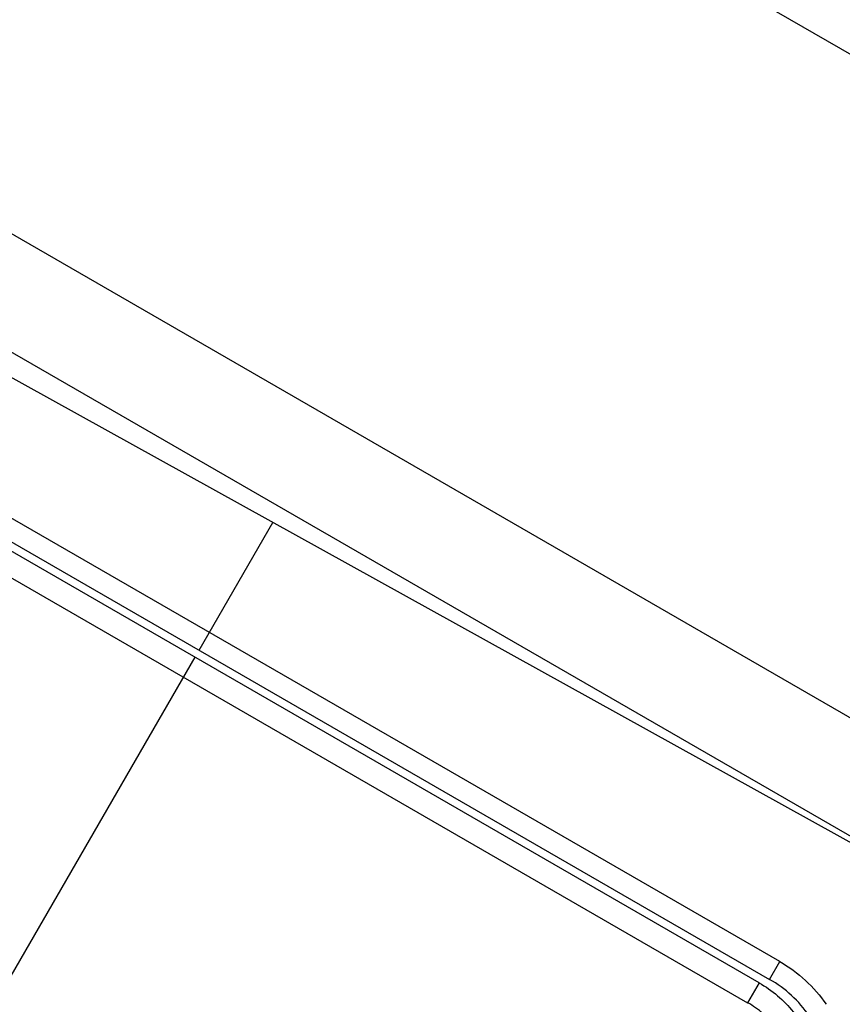
# Model space of a CAD drawing. Units: millimetres. Extents: x -5956 to 7587, y -4837 to 6099.
# Drawn here: x -75 to -55, y 28 to 52 of the extents above; entities that cross this region are included whole.
import ezdxf

# ---------------------------------------------------------------- set-up
doc = ezdxf.new("R2010")
doc.units = ezdxf.units.MM
doc.header["$LTSCALE"] = 20
doc.layers.add('2d', color=230, linetype='Continuous')

msp = doc.modelspace()

# ---------------------------------------------------------------- linework, layer by layer
at = {"layer": '2d'}
for p, q in [((-298.554, 191.423), (-40.103, 42.206)), ((-305.554, 179.298), (-47.103, 30.082)), ((-50.441, 29.122), (-305.368, 176.304)), ((-50.903, 29.329), (-90.706, 51.393)), ((-56.495, 28.576), (-92.033, 49.094)), ((-56.999, 28.059), (-91.897, 48.207)), ((-91.85, 48.411), (-56.745, 28.143)), ((-92.607, 47.97), (-57.28, 27.574)), ((-70.633, 36.161), (-68.837, 39.271)), ((-82.481, 15.638), (-70.733, 35.988)), ((-56.745, 28.143), (-56.495, 28.576)), ((-56.999, 28.059), (-57.28, 27.574))]:
    msp.add_line(p, q, dxfattribs=at)
at = {"layer": '2d', "extrusion": (0, 0, -1)}
msp.add_arc((58.245, 25.545), 3.5, 120, 145.3392, dxfattribs=at)
at = {"layer": '2d'}
msp.add_arc((-58.245, 25.545), 3, 34.6608, 60, dxfattribs=at)
for points, knots in [([(-56.999, 28.059), (-56.84, 27.967), (-56.691, 27.861), (-56.414, 27.625), (-56.285, 27.493), (-56.054, 27.208), (-55.953, 27.057), (-55.779, 26.738), (-55.705, 26.568), (-55.592, 26.222), (-55.551, 26.045), (-55.502, 25.685), (-55.494, 25.5), (-55.511, 25.138), (-55.536, 24.959), (-55.618, 24.606), (-55.676, 24.431), (-55.749, 24.264)], [0, 0, 0, 0, 0.000545599, 0.000545599, 0.001091197, 0.001091197, 0.001636796, 0.001636796, 0.002182395, 0.002182395, 0.002727993, 0.002727993, 0.003273592, 0.003273592, 0.003819191, 0.003819191, 0.00436479, 0.00436479, 0.00436479, 0.00436479]), ([(-56.248, 24.392), (-56.187, 24.531), (-56.139, 24.677), (-56.069, 24.972), (-56.048, 25.122), (-56.031, 25.424), (-56.037, 25.579), (-56.076, 25.881), (-56.108, 26.029), (-56.201, 26.32), (-56.262, 26.463), (-56.406, 26.731), (-56.49, 26.858), (-56.682, 27.098), (-56.79, 27.209), (-57.021, 27.408), (-57.146, 27.496), (-57.28, 27.574)], [0, 0, 0, 0, 0.000463141, 0.000463141, 0.000926282, 0.000926282, 0.001389423, 0.001389423, 0.001852564, 0.001852564, 0.002315704, 0.002315704, 0.002778845, 0.002778845, 0.003241986, 0.003241986, 0.003705127, 0.003705127, 0.003705127, 0.003705127])]:
    msp.add_open_spline(points, degree=3, knots=knots, dxfattribs=at)

doc.saveas('drawing.dxf')
